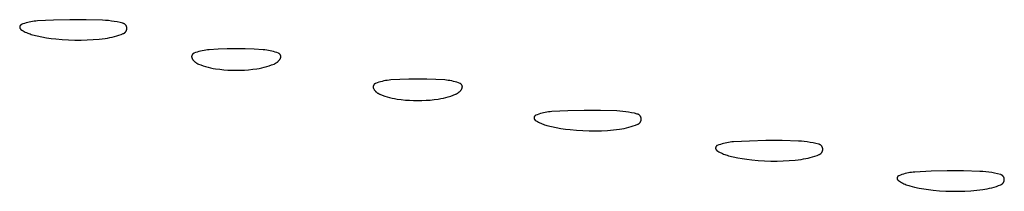
# Model space of a CAD drawing. Units: millimetres. Extents: x 51 to 1700, y -108 to 2264.
# Drawn here: x 794 to 826, y 825 to 831 of the extents above; entities that cross this region are included whole.
import ezdxf

# ---------------------------------------------------------------- set-up
doc = ezdxf.new("R2010")
doc.units = ezdxf.units.MM
doc.header["$MEASUREMENT"] = 0
doc.layers.add('Default', color=18, linetype='Continuous', true_color=0x000000)

msp = doc.modelspace()

# ---------------------------------------------------------------- linework, layer by layer
at = {"layer": 'Default'}
for p, q in [((793.84382, 830.56231), (793.84375, 830.55913)), ((793.84375, 830.55913), (793.84379, 830.55595)), ((793.84379, 830.55595), (793.84394, 830.55278)), ((793.844, 830.56548), (793.84382, 830.56231)), ((793.84394, 830.55278), (793.8442, 830.54961)), ((793.84429, 830.56865), (793.844, 830.56548)), ((793.8442, 830.54961), (793.84457, 830.54646)), ((793.84469, 830.5718), (793.84429, 830.56865)), ((793.84457, 830.54646), (793.84505, 830.54331)), ((793.8452, 830.57493), (793.84469, 830.5718)), ((793.84505, 830.54331), (793.84564, 830.54019)), ((793.84582, 830.57805), (793.8452, 830.57493)), ((793.84564, 830.54019), (793.84633, 830.53709)), ((793.84655, 830.58115), (793.84582, 830.57805)), ((793.84633, 830.53709), (793.84714, 830.53402)), ((793.84738, 830.58421), (793.84655, 830.58115)), ((793.84714, 830.53402), (793.84805, 830.53097)), ((793.84832, 830.58725), (793.84738, 830.58421)), ((793.84805, 830.53097), (793.84906, 830.52796)), ((793.84937, 830.59025), (793.84832, 830.58725)), ((793.84906, 830.52796), (793.85018, 830.52499)), ((793.85051, 830.59321), (793.84937, 830.59025)), ((793.85018, 830.52499), (793.8514, 830.52205)), ((793.85177, 830.59613), (793.85051, 830.59321)), ((793.8514, 830.52205), (793.85273, 830.51916)), ((793.85312, 830.59901), (793.85177, 830.59613)), ((793.85273, 830.51916), (793.85415, 830.51632)), ((793.85457, 830.60184), (793.85312, 830.59901)), ((793.85415, 830.51632), (793.85567, 830.51353)), ((793.85611, 830.60461), (793.85457, 830.60184)), ((793.85567, 830.51353), (793.85729, 830.51079)), ((793.85776, 830.60733), (793.85611, 830.60461)), ((793.85729, 830.51079), (793.859, 830.50812)), ((793.8595, 830.60999), (793.85776, 830.60733)), ((793.859, 830.50812), (793.8608, 830.5055)), ((793.86132, 830.61259), (793.8595, 830.60999)), ((793.8608, 830.5055), (793.86269, 830.50295)), ((793.86324, 830.61513), (793.86132, 830.61259)), ((793.86269, 830.50295), (793.86467, 830.50046)), ((793.86525, 830.61759), (793.86324, 830.61513)), ((793.86467, 830.50046), (793.86674, 830.49805)), ((793.86733, 830.61999), (793.86525, 830.61759)), ((793.86674, 830.49805), (793.86889, 830.4957)), ((793.8695, 830.62231), (793.86733, 830.61999)), ((793.86889, 830.4957), (793.87111, 830.49344)), ((793.87176, 830.62455), (793.8695, 830.62231)), ((793.87111, 830.49344), (793.87342, 830.49125)), ((793.87408, 830.62672), (793.87176, 830.62455)), ((793.87342, 830.49125), (793.8758, 830.48914)), ((793.87648, 830.6288), (793.87408, 830.62672)), ((793.8758, 830.48914), (793.87825, 830.48712)), ((793.87895, 830.6308), (793.87648, 830.6288)), ((793.87825, 830.48712), (793.88077, 830.48519)), ((793.88149, 830.63271), (793.87895, 830.6308)), ((793.88077, 830.48519), (793.88336, 830.48334)), ((793.8841, 830.63453), (793.88149, 830.63271)), ((793.88336, 830.48334), (793.91888, 830.45979)), ((793.88676, 830.63626), (793.8841, 830.63453)), ((793.88949, 830.6379), (793.88676, 830.63626)), ((793.89227, 830.63944), (793.88949, 830.6379)), ((793.8951, 830.64088), (793.89227, 830.63944)), ((793.89798, 830.64222), (793.8951, 830.64088)), ((793.9009, 830.64347), (793.89798, 830.64222)), ((793.95192, 830.66316), (793.9009, 830.64347)), ((794.00353, 830.68121), (793.95192, 830.66316)), ((794.0557, 830.69759), (794.00353, 830.68121)), ((794.10837, 830.71229), (794.0557, 830.69759)), ((794.16149, 830.72529), (794.10837, 830.71229)), ((794.21499, 830.73658), (794.16149, 830.72529)), ((794.26883, 830.74615), (794.21499, 830.73658)), ((794.32294, 830.75399), (794.26883, 830.74615)), ((794.37728, 830.76009), (794.32294, 830.75399)), ((794.43179, 830.76444), (794.37728, 830.76009)), ((794.96564, 830.7916), (794.43179, 830.76444)), ((795.5, 830.80505), (794.96564, 830.7916)), ((796.04018, 830.80395), (795.5, 830.80505)), ((796.58011, 830.78729), (796.04018, 830.80395)), ((796.67793, 830.7814), (796.58011, 830.78729)), ((796.77553, 830.77258), (796.67793, 830.7814)), ((796.87282, 830.76083), (796.77553, 830.77258)), ((796.96971, 830.74618), (796.87282, 830.76083)), ((797.06612, 830.72864), (796.96971, 830.74618)), ((797.16197, 830.70821), (797.06612, 830.72864)), ((797.25715, 830.68492), (797.16197, 830.70821)), ((797.26293, 830.68331), (797.25715, 830.68492)), ((797.26865, 830.68149), (797.26293, 830.68331)), ((797.27431, 830.67948), (797.26865, 830.68149)), ((797.27989, 830.67727), (797.27431, 830.67948)), ((797.28539, 830.67487), (797.27989, 830.67727)), ((797.2908, 830.67228), (797.28539, 830.67487)), ((797.29612, 830.6695), (797.2908, 830.67228)), ((797.30134, 830.66654), (797.29612, 830.6695)), ((797.30646, 830.6634), (797.30134, 830.66654)), ((797.31146, 830.66008), (797.30646, 830.6634)), ((797.31634, 830.65659), (797.31146, 830.66008)), ((797.3211, 830.65293), (797.31634, 830.65659)), ((797.32573, 830.64911), (797.3211, 830.65293)), ((797.33022, 830.64513), (797.32573, 830.64911)), ((797.33457, 830.641), (797.33022, 830.64513)), ((797.33878, 830.63672), (797.33457, 830.641)), ((797.34283, 830.63229), (797.33878, 830.63672)), ((797.34673, 830.62773), (797.34283, 830.63229)), ((797.35046, 830.62303), (797.34673, 830.62773)), ((797.35403, 830.6182), (797.35046, 830.62303)), ((797.35743, 830.61326), (797.35403, 830.6182)), ((797.36066, 830.6082), (797.35743, 830.61326)), ((797.36371, 830.60302), (797.36066, 830.6082)), ((797.36657, 830.59775), (797.36371, 830.60302)), ((797.36925, 830.59238), (797.36657, 830.59775)), ((797.37174, 830.58692), (797.36925, 830.59238)), ((797.37404, 830.58138), (797.37174, 830.58692)), ((797.37615, 830.57576), (797.37404, 830.58138)), ((797.37806, 830.57007), (797.37615, 830.57576)), ((797.37977, 830.56431), (797.37806, 830.57007)), ((797.38127, 830.5585), (797.37977, 830.56431)), ((797.38258, 830.55265), (797.38127, 830.5585)), ((797.38176, 830.4777), (797.38304, 830.48407)), ((797.38368, 830.54675), (797.38258, 830.55265)), ((797.38304, 830.48407), (797.38409, 830.49048)), ((797.38457, 830.54081), (797.38368, 830.54675)), ((797.38409, 830.49048), (797.38493, 830.49693)), ((797.38526, 830.53485), (797.38457, 830.54081)), ((797.38493, 830.49693), (797.38553, 830.50339)), ((797.38574, 830.52887), (797.38526, 830.53485)), ((797.38553, 830.50339), (797.38592, 830.50988)), ((797.38601, 830.52287), (797.38574, 830.52887)), ((797.38592, 830.50988), (797.38608, 830.51637)), ((797.38608, 830.51637), (797.38601, 830.52287)), ((793.91888, 830.45979), (793.9552, 830.4375)), ((793.9552, 830.4375), (793.99228, 830.41648)), ((793.99228, 830.41648), (794.03006, 830.39676)), ((794.03006, 830.39676), (794.06851, 830.37836)), ((794.06851, 830.37836), (794.10757, 830.36132)), ((794.10757, 830.36132), (794.1472, 830.34564)), ((794.1472, 830.34564), (794.18736, 830.33136)), ((794.18736, 830.33136), (794.22798, 830.31847)), ((794.22798, 830.31847), (794.26903, 830.30701)), ((794.26903, 830.30701), (794.42074, 830.26988)), ((794.42074, 830.26988), (794.5735, 830.2373)), ((794.5735, 830.2373), (794.72715, 830.2093)), ((794.72715, 830.2093), (794.88158, 830.18589)), ((794.88158, 830.18589), (795.03663, 830.16711)), ((795.03663, 830.16711), (795.24695, 830.14794)), ((796.27642, 830.14467), (796.47406, 830.16214)), ((796.47406, 830.16214), (796.67108, 830.1856)), ((796.67108, 830.1856), (796.74775, 830.19713)), ((796.74775, 830.19713), (796.82401, 830.21106)), ((796.82401, 830.21106), (796.89979, 830.22738)), ((796.89979, 830.22738), (796.97503, 830.24606)), ((796.97503, 830.24606), (797.04965, 830.26709)), ((797.04965, 830.26709), (797.12357, 830.29045)), ((797.12357, 830.29045), (797.19672, 830.31612)), ((797.19672, 830.31612), (797.26903, 830.34406)), ((797.26903, 830.34406), (797.27501, 830.3466)), ((797.27501, 830.3466), (797.2809, 830.34935)), ((797.2809, 830.34935), (797.28669, 830.3523)), ((797.28669, 830.3523), (797.29237, 830.35545)), ((797.29237, 830.35545), (797.29794, 830.35879)), ((797.29794, 830.35879), (797.30339, 830.36232)), ((797.30339, 830.36232), (797.30871, 830.36604)), ((797.30871, 830.36604), (797.31391, 830.36995)), ((797.31391, 830.36995), (797.31896, 830.37403)), ((797.31896, 830.37403), (797.32387, 830.37828)), ((797.32387, 830.37828), (797.32863, 830.38271)), ((797.32863, 830.38271), (797.33323, 830.38729)), ((797.33323, 830.38729), (797.33767, 830.39203)), ((797.33767, 830.39203), (797.34195, 830.39692)), ((797.34195, 830.39692), (797.34605, 830.40196)), ((797.34605, 830.40196), (797.34998, 830.40714)), ((797.34998, 830.40714), (797.35372, 830.41245)), ((797.35372, 830.41245), (797.35727, 830.41788)), ((797.35727, 830.41788), (797.36064, 830.42344)), ((797.36064, 830.42344), (797.36381, 830.42911)), ((797.36381, 830.42911), (797.36678, 830.43488)), ((797.36678, 830.43488), (797.36955, 830.44076)), ((797.36955, 830.44076), (797.37212, 830.44673)), ((797.37212, 830.44673), (797.37448, 830.45278)), ((797.37448, 830.45278), (797.37662, 830.45891)), ((797.37662, 830.45891), (797.37855, 830.46512)), ((797.37855, 830.46512), (797.38027, 830.47138)), ((797.38027, 830.47138), (797.38176, 830.4777)), ((795.24695, 830.14794), (795.45774, 830.13498)), ((795.45774, 830.13498), (795.66882, 830.12824)), ((795.66882, 830.12824), (795.88001, 830.12774)), ((795.88001, 830.12774), (796.07834, 830.13319)), ((796.07834, 830.13319), (796.27642, 830.14467)), ((800.70264, 829.83864), (800.40544, 829.82824)), ((801, 829.8421), (800.70264, 829.83864)), ((801.29736, 829.83864), (801, 829.8421)), ((801.59456, 829.82824), (801.29736, 829.83864)), ((799.52619, 829.58464), (799.52618, 829.5805)), ((799.52618, 829.5805), (799.52631, 829.57637)), ((799.52634, 829.58877), (799.52619, 829.58464)), ((799.52631, 829.57637), (799.52658, 829.57224)), ((799.52664, 829.59289), (799.52634, 829.58877)), ((799.52658, 829.57224), (799.52699, 829.56812)), ((799.52708, 829.59701), (799.52664, 829.59289)), ((799.52699, 829.56812), (799.52755, 829.56403)), ((799.52766, 829.6011), (799.52708, 829.59701)), ((799.52755, 829.56403), (799.52824, 829.55995)), ((799.52837, 829.60517), (799.52766, 829.6011)), ((799.52824, 829.55995), (799.52908, 829.5559)), ((799.52923, 829.60922), (799.52837, 829.60517)), ((799.52908, 829.5559), (799.53005, 829.55188)), ((799.53023, 829.61323), (799.52923, 829.60922)), ((799.53005, 829.55188), (799.53116, 829.54789)), ((799.53136, 829.61721), (799.53023, 829.61323)), ((799.53116, 829.54789), (799.5324, 829.54395)), ((799.53263, 829.62115), (799.53136, 829.61721)), ((799.5324, 829.54395), (799.53378, 829.54005)), ((799.53403, 829.62504), (799.53263, 829.62115)), ((799.53378, 829.54005), (799.5353, 829.5362)), ((799.53557, 829.62888), (799.53403, 829.62504)), ((799.5353, 829.5362), (799.53694, 829.53241)), ((799.53724, 829.63266), (799.53557, 829.62888)), ((799.53694, 829.53241), (799.53872, 829.52867)), ((799.53903, 829.63639), (799.53724, 829.63266)), ((799.53872, 829.52867), (799.54062, 829.525)), ((799.54095, 829.64005), (799.53903, 829.63639)), ((799.54062, 829.525), (799.54764, 829.51251)), ((799.543, 829.64364), (799.54095, 829.64005)), ((799.54517, 829.64716), (799.543, 829.64364)), ((799.54746, 829.65061), (799.54517, 829.64716)), ((799.54987, 829.65397), (799.54746, 829.65061)), ((799.54764, 829.51251), (799.55509, 829.50027)), ((799.55239, 829.65725), (799.54987, 829.65397)), ((799.55502, 829.66044), (799.55239, 829.65725)), ((799.55776, 829.66354), (799.55502, 829.66044)), ((799.5606, 829.66654), (799.55776, 829.66354)), ((799.56354, 829.66945), (799.5606, 829.66654)), ((799.56659, 829.67225), (799.56354, 829.66945)), ((799.56972, 829.67494), (799.56659, 829.67225)), ((799.57295, 829.67753), (799.56972, 829.67494)), ((799.57627, 829.68), (799.57295, 829.67753)), ((799.57966, 829.68236), (799.57627, 829.68)), ((799.58314, 829.6846), (799.57966, 829.68236)), ((799.58669, 829.68672), (799.58314, 829.6846)), ((799.59031, 829.68872), (799.58669, 829.68672)), ((799.594, 829.69059), (799.59031, 829.68872)), ((799.59775, 829.69233), (799.594, 829.69059)), ((799.60156, 829.69394), (799.59775, 829.69233)), ((799.65576, 829.71472), (799.60156, 829.69394)), ((799.71065, 829.7336), (799.65576, 829.71472)), ((799.76617, 829.75056), (799.71065, 829.7336)), ((799.82224, 829.76557), (799.76617, 829.75056)), ((799.8788, 829.77862), (799.82224, 829.76557)), ((799.93579, 829.78969), (799.8788, 829.77862)), ((799.99312, 829.79877), (799.93579, 829.78969)), ((800.05073, 829.80585), (799.99312, 829.79877)), ((800.10856, 829.81091), (800.05073, 829.80585)), ((800.40544, 829.82824), (800.10856, 829.81091)), ((801.89144, 829.81091), (801.59456, 829.82824)), ((801.94927, 829.80585), (801.89144, 829.81091)), ((802.00688, 829.79877), (801.94927, 829.80585)), ((802.06421, 829.78969), (802.00688, 829.79877)), ((802.1212, 829.77862), (802.06421, 829.78969)), ((802.17776, 829.76557), (802.1212, 829.77862)), ((802.23383, 829.75056), (802.17776, 829.76557)), ((802.28935, 829.7336), (802.23383, 829.75056)), ((802.34424, 829.71472), (802.28935, 829.7336)), ((802.39844, 829.69394), (802.34424, 829.71472)), ((802.40225, 829.69233), (802.39844, 829.69394)), ((802.406, 829.69059), (802.40225, 829.69233)), ((802.40969, 829.68872), (802.406, 829.69059)), ((802.41331, 829.68672), (802.40969, 829.68872)), ((802.41686, 829.6846), (802.41331, 829.68672)), ((802.42034, 829.68236), (802.41686, 829.6846)), ((802.42373, 829.68), (802.42034, 829.68236)), ((802.42705, 829.67753), (802.42373, 829.68)), ((802.43028, 829.67494), (802.42705, 829.67753)), ((802.43341, 829.67225), (802.43028, 829.67494)), ((802.43646, 829.66945), (802.43341, 829.67225)), ((802.4394, 829.66654), (802.43646, 829.66945)), ((802.44224, 829.66354), (802.4394, 829.66654)), ((802.44498, 829.66044), (802.44224, 829.66354)), ((802.44491, 829.50027), (802.45236, 829.51251)), ((802.44761, 829.65725), (802.44498, 829.66044)), ((802.45013, 829.65397), (802.44761, 829.65725)), ((802.45254, 829.65061), (802.45013, 829.65397)), ((802.45236, 829.51251), (802.45938, 829.525)), ((802.45483, 829.64716), (802.45254, 829.65061)), ((802.457, 829.64364), (802.45483, 829.64716)), ((802.45905, 829.64005), (802.457, 829.64364)), ((802.46097, 829.63639), (802.45905, 829.64005)), ((802.45938, 829.525), (802.46128, 829.52867)), ((802.46276, 829.63266), (802.46097, 829.63639)), ((802.46128, 829.52867), (802.46306, 829.53241)), ((802.46443, 829.62888), (802.46276, 829.63266)), ((802.46306, 829.53241), (802.4647, 829.5362)), ((802.46597, 829.62504), (802.46443, 829.62888)), ((802.4647, 829.5362), (802.46622, 829.54005)), ((802.46737, 829.62115), (802.46597, 829.62504)), ((802.46622, 829.54005), (802.4676, 829.54395)), ((802.46864, 829.61721), (802.46737, 829.62115)), ((802.4676, 829.54395), (802.46884, 829.54789)), ((802.46977, 829.61323), (802.46864, 829.61721)), ((802.46884, 829.54789), (802.46995, 829.55188)), ((802.47077, 829.60922), (802.46977, 829.61323)), ((802.46995, 829.55188), (802.47092, 829.5559)), ((802.47163, 829.60517), (802.47077, 829.60922)), ((802.47092, 829.5559), (802.47176, 829.55995)), ((802.47234, 829.6011), (802.47163, 829.60517)), ((802.47176, 829.55995), (802.47245, 829.56403)), ((802.47292, 829.59701), (802.47234, 829.6011)), ((802.47245, 829.56403), (802.47301, 829.56812)), ((802.47336, 829.59289), (802.47292, 829.59701)), ((802.47301, 829.56812), (802.47342, 829.57224)), ((802.47366, 829.58877), (802.47336, 829.59289)), ((802.47342, 829.57224), (802.47369, 829.57637)), ((802.47381, 829.58464), (802.47366, 829.58877)), ((802.47369, 829.57637), (802.47382, 829.5805)), ((802.47382, 829.5805), (802.47381, 829.58464)), ((799.55509, 829.50027), (799.56296, 829.48829)), ((799.56296, 829.48829), (799.57124, 829.4766)), ((799.57124, 829.4766), (799.57992, 829.4652)), ((799.57992, 829.4652), (799.58899, 829.4541)), ((799.58899, 829.4541), (799.59844, 829.44333)), ((799.59844, 829.44333), (799.60825, 829.43289)), ((799.60825, 829.43289), (799.61842, 829.42279)), ((799.61842, 829.42279), (799.62894, 829.41305)), ((799.62894, 829.41305), (799.63978, 829.40369)), ((799.63978, 829.40369), (799.65094, 829.3947)), ((799.65094, 829.3947), (799.66241, 829.38611)), ((799.66241, 829.38611), (799.67417, 829.37791)), ((799.67417, 829.37791), (799.6862, 829.37013)), ((799.6862, 829.37013), (799.69849, 829.36277)), ((799.69849, 829.36277), (799.71104, 829.35585)), ((799.71104, 829.35585), (799.72381, 829.34936)), ((799.72381, 829.34936), (799.73681, 829.34331)), ((799.73681, 829.34331), (799.75, 829.33772)), ((799.75, 829.33772), (799.82899, 829.30736)), ((799.82899, 829.30736), (799.90894, 829.27963)), ((799.90894, 829.27963), (799.98976, 829.25455)), ((799.98976, 829.25455), (800.07137, 829.23217)), ((800.07137, 829.23217), (800.15367, 829.2125)), ((800.15367, 829.2125), (800.23658, 829.19557)), ((800.23658, 829.19557), (800.32001, 829.18138)), ((800.32001, 829.18138), (800.45525, 829.16279)), ((801.54475, 829.16279), (801.67999, 829.18138)), ((801.67999, 829.18138), (801.76342, 829.19557)), ((801.76342, 829.19557), (801.84633, 829.2125)), ((801.84633, 829.2125), (801.92863, 829.23217)), ((801.92863, 829.23217), (802.01024, 829.25455)), ((802.01024, 829.25455), (802.09106, 829.27963)), ((802.09106, 829.27963), (802.17101, 829.30736)), ((802.17101, 829.30736), (802.25, 829.33772)), ((802.25, 829.33772), (802.26319, 829.34331)), ((802.26319, 829.34331), (802.27619, 829.34936)), ((802.27619, 829.34936), (802.28896, 829.35585)), ((802.28896, 829.35585), (802.30151, 829.36277)), ((802.30151, 829.36277), (802.3138, 829.37013)), ((802.3138, 829.37013), (802.32583, 829.37791)), ((802.32583, 829.37791), (802.33759, 829.38611)), ((802.33759, 829.38611), (802.34906, 829.3947)), ((802.34906, 829.3947), (802.36022, 829.40369)), ((802.36022, 829.40369), (802.37106, 829.41305)), ((802.37106, 829.41305), (802.38158, 829.42279)), ((802.38158, 829.42279), (802.39175, 829.43289)), ((802.39175, 829.43289), (802.40156, 829.44333)), ((802.40156, 829.44333), (802.41101, 829.4541)), ((802.41101, 829.4541), (802.42008, 829.4652)), ((802.42008, 829.4652), (802.42876, 829.4766)), ((802.42876, 829.4766), (802.43704, 829.48829)), ((802.43704, 829.48829), (802.44491, 829.50027)), ((800.45525, 829.16279), (800.591, 829.1483)), ((800.591, 829.1483), (800.72712, 829.13795)), ((800.72712, 829.13795), (800.8635, 829.13173)), ((800.8635, 829.13173), (801, 829.12966)), ((801, 829.12966), (801.1365, 829.13173)), ((801.1365, 829.13173), (801.27288, 829.13795)), ((801.27288, 829.13795), (801.409, 829.1483)), ((801.409, 829.1483), (801.54475, 829.16279)), ((805.52619, 828.58464), (805.52618, 828.5805)), ((805.52618, 828.5805), (805.52631, 828.57637)), ((805.52634, 828.58877), (805.52619, 828.58464)), ((805.52631, 828.57637), (805.52658, 828.57224)), ((805.52664, 828.59289), (805.52634, 828.58877)), ((805.52658, 828.57224), (805.52699, 828.56812)), ((805.52708, 828.59701), (805.52664, 828.59289)), ((805.52699, 828.56812), (805.52755, 828.56403)), ((805.52766, 828.6011), (805.52708, 828.59701)), ((805.52755, 828.56403), (805.52824, 828.55995)), ((805.52837, 828.60517), (805.52766, 828.6011)), ((805.52824, 828.55995), (805.52908, 828.5559)), ((805.52923, 828.60922), (805.52837, 828.60517)), ((805.52908, 828.5559), (805.53005, 828.55188)), ((805.53023, 828.61323), (805.52923, 828.60922)), ((805.53005, 828.55188), (805.53116, 828.54789)), ((805.53136, 828.61721), (805.53023, 828.61323)), ((805.53116, 828.54789), (805.5324, 828.54395)), ((805.53263, 828.62115), (805.53136, 828.61721)), ((805.5324, 828.54395), (805.53378, 828.54005)), ((805.53403, 828.62504), (805.53263, 828.62115)), ((805.53378, 828.54005), (805.5353, 828.5362)), ((805.53557, 828.62888), (805.53403, 828.62504)), ((805.5353, 828.5362), (805.53694, 828.53241)), ((805.53724, 828.63266), (805.53557, 828.62888)), ((805.53694, 828.53241), (805.53872, 828.52867)), ((805.53903, 828.63639), (805.53724, 828.63266)), ((805.53872, 828.52867), (805.54062, 828.525)), ((805.54095, 828.64005), (805.53903, 828.63639)), ((805.543, 828.64364), (805.54095, 828.64005)), ((805.54517, 828.64716), (805.543, 828.64364)), ((805.54746, 828.65061), (805.54517, 828.64716)), ((805.54987, 828.65397), (805.54746, 828.65061)), ((805.55239, 828.65725), (805.54987, 828.65397)), ((805.55502, 828.66044), (805.55239, 828.65725)), ((805.55776, 828.66354), (805.55502, 828.66044)), ((805.5606, 828.66654), (805.55776, 828.66354)), ((805.56354, 828.66945), (805.5606, 828.66654)), ((805.56659, 828.67225), (805.56354, 828.66945)), ((805.56972, 828.67494), (805.56659, 828.67225)), ((805.57295, 828.67753), (805.56972, 828.67494)), ((805.57627, 828.68), (805.57295, 828.67753)), ((805.57966, 828.68236), (805.57627, 828.68)), ((805.58314, 828.6846), (805.57966, 828.68236)), ((805.58669, 828.68672), (805.58314, 828.6846)), ((805.59031, 828.68872), (805.58669, 828.68672)), ((805.594, 828.69059), (805.59031, 828.68872)), ((805.59775, 828.69233), (805.594, 828.69059)), ((805.60156, 828.69394), (805.59775, 828.69233)), ((805.65576, 828.71472), (805.60156, 828.69394)), ((805.71065, 828.7336), (805.65576, 828.71472)), ((805.76617, 828.75056), (805.71065, 828.7336)), ((805.82224, 828.76557), (805.76617, 828.75056)), ((805.8788, 828.77862), (805.82224, 828.76557)), ((805.93579, 828.78969), (805.8788, 828.77862)), ((805.99312, 828.79877), (805.93579, 828.78969)), ((806.05073, 828.80585), (805.99312, 828.79877)), ((806.10856, 828.81091), (806.05073, 828.80585)), ((806.40544, 828.82824), (806.10856, 828.81091)), ((806.70264, 828.83864), (806.40544, 828.82824)), ((807, 828.8421), (806.70264, 828.83864)), ((807.29736, 828.83864), (807, 828.8421)), ((807.59456, 828.82824), (807.29736, 828.83864)), ((807.89144, 828.81091), (807.59456, 828.82824)), ((807.94927, 828.80585), (807.89144, 828.81091)), ((808.00688, 828.79877), (807.94927, 828.80585)), ((808.06421, 828.78969), (808.00688, 828.79877)), ((808.1212, 828.77862), (808.06421, 828.78969)), ((808.17776, 828.76557), (808.1212, 828.77862)), ((808.23383, 828.75056), (808.17776, 828.76557)), ((808.28935, 828.7336), (808.23383, 828.75056)), ((808.34424, 828.71472), (808.28935, 828.7336)), ((808.39844, 828.69394), (808.34424, 828.71472)), ((808.40225, 828.69233), (808.39844, 828.69394)), ((808.406, 828.69059), (808.40225, 828.69233)), ((808.40969, 828.68872), (808.406, 828.69059)), ((808.41331, 828.68672), (808.40969, 828.68872)), ((808.41686, 828.6846), (808.41331, 828.68672)), ((808.42034, 828.68236), (808.41686, 828.6846)), ((808.42373, 828.68), (808.42034, 828.68236)), ((808.42705, 828.67753), (808.42373, 828.68)), ((808.43028, 828.67494), (808.42705, 828.67753)), ((808.43341, 828.67225), (808.43028, 828.67494)), ((808.43646, 828.66945), (808.43341, 828.67225)), ((808.4394, 828.66654), (808.43646, 828.66945)), ((808.44224, 828.66354), (808.4394, 828.66654)), ((808.44498, 828.66044), (808.44224, 828.66354)), ((808.44761, 828.65725), (808.44498, 828.66044)), ((808.45013, 828.65397), (808.44761, 828.65725)), ((808.45254, 828.65061), (808.45013, 828.65397)), ((808.45483, 828.64716), (808.45254, 828.65061)), ((808.457, 828.64364), (808.45483, 828.64716)), ((808.45905, 828.64005), (808.457, 828.64364)), ((808.46097, 828.63639), (808.45905, 828.64005)), ((808.45938, 828.525), (808.46128, 828.52867)), ((808.46276, 828.63266), (808.46097, 828.63639)), ((808.46128, 828.52867), (808.46306, 828.53241)), ((808.46443, 828.62888), (808.46276, 828.63266)), ((808.46306, 828.53241), (808.4647, 828.5362)), ((808.46597, 828.62504), (808.46443, 828.62888)), ((808.4647, 828.5362), (808.46622, 828.54005)), ((808.46737, 828.62115), (808.46597, 828.62504)), ((808.46622, 828.54005), (808.4676, 828.54395)), ((808.46864, 828.61721), (808.46737, 828.62115)), ((808.4676, 828.54395), (808.46884, 828.54789)), ((808.46977, 828.61323), (808.46864, 828.61721)), ((808.46884, 828.54789), (808.46995, 828.55188)), ((808.47077, 828.60922), (808.46977, 828.61323)), ((808.46995, 828.55188), (808.47092, 828.5559)), ((808.47163, 828.60517), (808.47077, 828.60922)), ((808.47092, 828.5559), (808.47176, 828.55995)), ((808.47234, 828.6011), (808.47163, 828.60517)), ((808.47176, 828.55995), (808.47245, 828.56403)), ((808.47292, 828.59701), (808.47234, 828.6011)), ((808.47245, 828.56403), (808.47301, 828.56812)), ((808.47336, 828.59289), (808.47292, 828.59701)), ((808.47301, 828.56812), (808.47342, 828.57224)), ((808.47366, 828.58877), (808.47336, 828.59289)), ((808.47342, 828.57224), (808.47369, 828.57637)), ((808.47381, 828.58464), (808.47366, 828.58877)), ((808.47369, 828.57637), (808.47382, 828.5805)), ((808.47382, 828.5805), (808.47381, 828.58464)), ((805.54062, 828.525), (805.54764, 828.51251)), ((805.54764, 828.51251), (805.55509, 828.50027)), ((805.55509, 828.50027), (805.56296, 828.48829)), ((805.56296, 828.48829), (805.57124, 828.4766)), ((805.57124, 828.4766), (805.57992, 828.4652)), ((805.57992, 828.4652), (805.58899, 828.4541)), ((805.58899, 828.4541), (805.59844, 828.44333)), ((805.59844, 828.44333), (805.60825, 828.43289)), ((805.60825, 828.43289), (805.61842, 828.42279)), ((805.61842, 828.42279), (805.62894, 828.41305)), ((805.62894, 828.41305), (805.63978, 828.40369)), ((805.63978, 828.40369), (805.65094, 828.3947)), ((805.65094, 828.3947), (805.66241, 828.38611)), ((805.66241, 828.38611), (805.67417, 828.37791)), ((805.67417, 828.37791), (805.6862, 828.37013)), ((805.6862, 828.37013), (805.69849, 828.36277)), ((805.69849, 828.36277), (805.71104, 828.35585)), ((805.71104, 828.35585), (805.72381, 828.34936)), ((805.72381, 828.34936), (805.73681, 828.34331)), ((805.73681, 828.34331), (805.75, 828.33772)), ((805.75, 828.33772), (805.82899, 828.30736)), ((805.82899, 828.30736), (805.90894, 828.27963)), ((805.90894, 828.27963), (805.98976, 828.25455)), ((805.98976, 828.25455), (806.07137, 828.23217)), ((806.07137, 828.23217), (806.15367, 828.2125)), ((806.15367, 828.2125), (806.23658, 828.19557)), ((807.76342, 828.19557), (807.84633, 828.2125)), ((807.84633, 828.2125), (807.92863, 828.23217)), ((807.92863, 828.23217), (808.01024, 828.25455)), ((808.01024, 828.25455), (808.09106, 828.27963)), ((808.09106, 828.27963), (808.17101, 828.30736)), ((808.17101, 828.30736), (808.25, 828.33772)), ((808.25, 828.33772), (808.26319, 828.34331)), ((808.26319, 828.34331), (808.27619, 828.34936)), ((808.27619, 828.34936), (808.28896, 828.35585)), ((808.28896, 828.35585), (808.30151, 828.36277)), ((808.30151, 828.36277), (808.3138, 828.37013)), ((808.3138, 828.37013), (808.32583, 828.37791)), ((808.32583, 828.37791), (808.33759, 828.38611)), ((808.33759, 828.38611), (808.34906, 828.3947)), ((808.34906, 828.3947), (808.36022, 828.40369)), ((808.36022, 828.40369), (808.37106, 828.41305)), ((808.37106, 828.41305), (808.38158, 828.42279)), ((808.38158, 828.42279), (808.39175, 828.43289)), ((808.39175, 828.43289), (808.40156, 828.44333)), ((808.40156, 828.44333), (808.41101, 828.4541)), ((808.41101, 828.4541), (808.42008, 828.4652)), ((808.42008, 828.4652), (808.42876, 828.4766)), ((808.42876, 828.4766), (808.43704, 828.48829)), ((808.43704, 828.48829), (808.44491, 828.50027)), ((808.44491, 828.50027), (808.45236, 828.51251)), ((808.45236, 828.51251), (808.45938, 828.525)), ((806.23658, 828.19557), (806.32001, 828.18138)), ((806.32001, 828.18138), (806.45525, 828.16279)), ((806.45525, 828.16279), (806.591, 828.1483)), ((806.591, 828.1483), (806.72712, 828.13795)), ((806.72712, 828.13795), (806.8635, 828.13173)), ((806.8635, 828.13173), (807, 828.12966)), ((807, 828.12966), (807.1365, 828.13173)), ((807.1365, 828.13173), (807.27288, 828.13795)), ((807.27288, 828.13795), (807.409, 828.1483)), ((807.409, 828.1483), (807.54475, 828.16279)), ((807.54475, 828.16279), (807.67999, 828.18138)), ((807.67999, 828.18138), (807.76342, 828.19557)), ((810.84382, 827.56231), (810.84375, 827.55913)), ((810.84375, 827.55913), (810.84379, 827.55595)), ((810.84379, 827.55595), (810.84394, 827.55278)), ((810.844, 827.56548), (810.84382, 827.56231)), ((810.84394, 827.55278), (810.8442, 827.54961)), ((810.84429, 827.56865), (810.844, 827.56548)), ((810.84469, 827.5718), (810.84429, 827.56865)), ((810.8452, 827.57493), (810.84469, 827.5718)), ((810.84582, 827.57805), (810.8452, 827.57493)), ((810.84655, 827.58115), (810.84582, 827.57805)), ((810.84738, 827.58421), (810.84655, 827.58115)), ((810.84832, 827.58725), (810.84738, 827.58421)), ((810.84937, 827.59025), (810.84832, 827.58725)), ((810.85051, 827.59321), (810.84937, 827.59025)), ((810.85177, 827.59613), (810.85051, 827.59321)), ((810.85312, 827.59901), (810.85177, 827.59613)), ((810.85457, 827.60184), (810.85312, 827.59901)), ((810.85611, 827.60461), (810.85457, 827.60184)), ((810.85776, 827.60733), (810.85611, 827.60461)), ((810.8595, 827.60999), (810.85776, 827.60733)), ((810.86132, 827.61259), (810.8595, 827.60999)), ((810.86324, 827.61513), (810.86132, 827.61259)), ((810.86525, 827.61759), (810.86324, 827.61513)), ((810.86733, 827.61999), (810.86525, 827.61759)), ((810.8695, 827.62231), (810.86733, 827.61999)), ((810.87176, 827.62455), (810.8695, 827.62231)), ((810.87408, 827.62672), (810.87176, 827.62455)), ((810.87648, 827.6288), (810.87408, 827.62672)), ((810.87895, 827.6308), (810.87648, 827.6288)), ((810.88149, 827.63271), (810.87895, 827.6308)), ((810.8841, 827.63453), (810.88149, 827.63271)), ((810.88676, 827.63626), (810.8841, 827.63453)), ((810.88949, 827.6379), (810.88676, 827.63626)), ((810.89227, 827.63944), (810.88949, 827.6379)), ((810.8951, 827.64088), (810.89227, 827.63944)), ((810.89798, 827.64222), (810.8951, 827.64088)), ((810.9009, 827.64347), (810.89798, 827.64222)), ((810.95192, 827.66316), (810.9009, 827.64347)), ((811.00353, 827.68121), (810.95192, 827.66316)), ((811.0557, 827.69759), (811.00353, 827.68121)), ((811.10837, 827.71229), (811.0557, 827.69759)), ((811.16149, 827.72529), (811.10837, 827.71229)), ((811.21499, 827.73658), (811.16149, 827.72529)), ((811.26883, 827.74615), (811.21499, 827.73658)), ((811.32294, 827.75399), (811.26883, 827.74615)), ((811.37728, 827.76009), (811.32294, 827.75399)), ((811.43179, 827.76444), (811.37728, 827.76009)), ((811.96564, 827.7916), (811.43179, 827.76444)), ((812.5, 827.80505), (811.96564, 827.7916)), ((813.04018, 827.80395), (812.5, 827.80505)), ((813.58011, 827.78729), (813.04018, 827.80395)), ((813.67793, 827.7814), (813.58011, 827.78729)), ((813.77553, 827.77258), (813.67793, 827.7814)), ((813.87282, 827.76083), (813.77553, 827.77258)), ((813.96971, 827.74618), (813.87282, 827.76083)), ((814.06612, 827.72864), (813.96971, 827.74618)), ((814.16197, 827.70821), (814.06612, 827.72864)), ((814.25715, 827.68492), (814.16197, 827.70821)), ((814.26293, 827.68331), (814.25715, 827.68492)), ((814.26865, 827.68149), (814.26293, 827.68331)), ((814.27431, 827.67948), (814.26865, 827.68149)), ((814.27989, 827.67727), (814.27431, 827.67948)), ((814.28539, 827.67487), (814.27989, 827.67727)), ((814.2908, 827.67228), (814.28539, 827.67487)), ((814.29612, 827.6695), (814.2908, 827.67228)), ((814.30134, 827.66654), (814.29612, 827.6695)), ((814.30646, 827.6634), (814.30134, 827.66654)), ((814.31146, 827.66008), (814.30646, 827.6634)), ((814.31634, 827.65659), (814.31146, 827.66008)), ((814.3211, 827.65293), (814.31634, 827.65659)), ((814.32573, 827.64911), (814.3211, 827.65293)), ((814.33022, 827.64513), (814.32573, 827.64911)), ((814.33457, 827.641), (814.33022, 827.64513)), ((814.33878, 827.63672), (814.33457, 827.641)), ((814.34283, 827.63229), (814.33878, 827.63672)), ((814.34673, 827.62773), (814.34283, 827.63229)), ((814.35046, 827.62303), (814.34673, 827.62773)), ((814.35403, 827.6182), (814.35046, 827.62303)), ((814.35743, 827.61326), (814.35403, 827.6182)), ((814.36066, 827.6082), (814.35743, 827.61326)), ((814.36371, 827.60302), (814.36066, 827.6082)), ((814.36657, 827.59775), (814.36371, 827.60302)), ((814.36925, 827.59238), (814.36657, 827.59775)), ((814.37174, 827.58692), (814.36925, 827.59238)), ((814.37404, 827.58138), (814.37174, 827.58692)), ((814.37615, 827.57576), (814.37404, 827.58138)), ((814.37806, 827.57007), (814.37615, 827.57576)), ((814.37977, 827.56431), (814.37806, 827.57007)), ((814.38127, 827.5585), (814.37977, 827.56431)), ((814.38258, 827.55265), (814.38127, 827.5585)), ((814.38368, 827.54675), (814.38258, 827.55265)), ((810.8442, 827.54961), (810.84457, 827.54646)), ((810.84457, 827.54646), (810.84505, 827.54331)), ((810.84505, 827.54331), (810.84564, 827.54019)), ((810.84564, 827.54019), (810.84633, 827.53709)), ((810.84633, 827.53709), (810.84714, 827.53402)), ((810.84714, 827.53402), (810.84805, 827.53097)), ((810.84805, 827.53097), (810.84906, 827.52796)), ((810.84906, 827.52796), (810.85018, 827.52499)), ((810.85018, 827.52499), (810.8514, 827.52205)), ((810.8514, 827.52205), (810.85273, 827.51916)), ((810.85273, 827.51916), (810.85415, 827.51632)), ((810.85415, 827.51632), (810.85567, 827.51353)), ((810.85567, 827.51353), (810.85729, 827.51079)), ((810.85729, 827.51079), (810.859, 827.50812)), ((810.859, 827.50812), (810.8608, 827.5055)), ((810.8608, 827.5055), (810.86269, 827.50295)), ((810.86269, 827.50295), (810.86467, 827.50046)), ((810.86467, 827.50046), (810.86674, 827.49805)), ((810.86674, 827.49805), (810.86889, 827.4957)), ((810.86889, 827.4957), (810.87111, 827.49344)), ((810.87111, 827.49344), (810.87342, 827.49125)), ((810.87342, 827.49125), (810.8758, 827.48914)), ((810.8758, 827.48914), (810.87825, 827.48712)), ((810.87825, 827.48712), (810.88077, 827.48519)), ((810.88077, 827.48519), (810.88336, 827.48334)), ((810.88336, 827.48334), (810.91888, 827.45979)), ((810.91888, 827.45979), (810.9552, 827.4375)), ((810.9552, 827.4375), (810.99228, 827.41648)), ((810.99228, 827.41648), (811.03006, 827.39676)), ((811.03006, 827.39676), (811.06851, 827.37836)), ((811.06851, 827.37836), (811.10757, 827.36132)), ((811.10757, 827.36132), (811.1472, 827.34564)), ((811.1472, 827.34564), (811.18736, 827.33136)), ((811.18736, 827.33136), (811.22798, 827.31847)), ((811.22798, 827.31847), (811.26903, 827.30701)), ((811.26903, 827.30701), (811.42074, 827.26988)), ((811.42074, 827.26988), (811.5735, 827.2373)), ((811.5735, 827.2373), (811.72715, 827.2093)), ((813.82401, 827.21106), (813.89979, 827.22738)), ((813.89979, 827.22738), (813.97503, 827.24606)), ((813.97503, 827.24606), (814.04965, 827.26709)), ((814.04965, 827.26709), (814.12357, 827.29045)), ((814.12357, 827.29045), (814.19672, 827.31612)), ((814.19672, 827.31612), (814.26903, 827.34406)), ((814.26903, 827.34406), (814.27501, 827.3466)), ((814.27501, 827.3466), (814.2809, 827.34935)), ((814.2809, 827.34935), (814.28669, 827.3523)), ((814.28669, 827.3523), (814.29237, 827.35545)), ((814.29237, 827.35545), (814.29794, 827.35879)), ((814.29794, 827.35879), (814.30339, 827.36232)), ((814.30339, 827.36232), (814.30871, 827.36604)), ((814.30871, 827.36604), (814.31391, 827.36995)), ((814.31391, 827.36995), (814.31896, 827.37403)), ((814.31896, 827.37403), (814.32387, 827.37828)), ((814.32387, 827.37828), (814.32863, 827.38271)), ((814.32863, 827.38271), (814.33323, 827.38729)), ((814.33323, 827.38729), (814.33767, 827.39203)), ((814.33767, 827.39203), (814.34195, 827.39692)), ((814.34195, 827.39692), (814.34605, 827.40196)), ((814.34605, 827.40196), (814.34998, 827.40714)), ((814.34998, 827.40714), (814.35372, 827.41245)), ((814.35372, 827.41245), (814.35727, 827.41788)), ((814.35727, 827.41788), (814.36064, 827.42344)), ((814.36064, 827.42344), (814.36381, 827.42911)), ((814.36381, 827.42911), (814.36678, 827.43488)), ((814.36678, 827.43488), (814.36955, 827.44076)), ((814.36955, 827.44076), (814.37212, 827.44673)), ((814.37212, 827.44673), (814.37448, 827.45278)), ((814.37448, 827.45278), (814.37662, 827.45891)), ((814.37662, 827.45891), (814.37855, 827.46512)), ((814.37855, 827.46512), (814.38027, 827.47138)), ((814.38027, 827.47138), (814.38176, 827.4777)), ((814.38176, 827.4777), (814.38304, 827.48407)), ((814.38304, 827.48407), (814.38409, 827.49048)), ((814.38457, 827.54081), (814.38368, 827.54675)), ((814.38409, 827.49048), (814.38493, 827.49693)), ((814.38526, 827.53485), (814.38457, 827.54081)), ((814.38493, 827.49693), (814.38553, 827.50339)), ((814.38574, 827.52887), (814.38526, 827.53485)), ((814.38553, 827.50339), (814.38592, 827.50988)), ((814.38601, 827.52287), (814.38574, 827.52887)), ((814.38592, 827.50988), (814.38608, 827.51637)), ((814.38608, 827.51637), (814.38601, 827.52287)), ((811.72715, 827.2093), (811.88158, 827.18589)), ((811.88158, 827.18589), (812.03663, 827.16711)), ((812.03663, 827.16711), (812.24695, 827.14794)), ((812.24695, 827.14794), (812.45774, 827.13498)), ((812.45774, 827.13498), (812.66882, 827.12824)), ((812.66882, 827.12824), (812.88001, 827.12774)), ((812.88001, 827.12774), (813.07834, 827.13319)), ((813.07834, 827.13319), (813.27642, 827.14467)), ((813.27642, 827.14467), (813.47406, 827.16214)), ((813.47406, 827.16214), (813.67108, 827.1856)), ((813.67108, 827.1856), (813.74775, 827.19713)), ((813.74775, 827.19713), (813.82401, 827.21106)), ((816.84582, 826.57805), (816.8452, 826.57493)), ((816.84655, 826.58115), (816.84582, 826.57805)), ((816.84738, 826.58421), (816.84655, 826.58115)), ((816.84832, 826.58725), (816.84738, 826.58421)), ((816.84937, 826.59025), (816.84832, 826.58725)), ((816.85051, 826.59321), (816.84937, 826.59025)), ((816.85177, 826.59613), (816.85051, 826.59321)), ((816.85312, 826.59901), (816.85177, 826.59613)), ((816.85457, 826.60184), (816.85312, 826.59901)), ((816.85611, 826.60461), (816.85457, 826.60184)), ((816.85776, 826.60733), (816.85611, 826.60461)), ((816.8595, 826.60999), (816.85776, 826.60733)), ((816.86132, 826.61259), (816.8595, 826.60999)), ((816.86324, 826.61513), (816.86132, 826.61259)), ((816.86525, 826.61759), (816.86324, 826.61513)), ((816.86733, 826.61999), (816.86525, 826.61759)), ((816.8695, 826.62231), (816.86733, 826.61999)), ((816.87176, 826.62455), (816.8695, 826.62231)), ((816.87408, 826.62672), (816.87176, 826.62455)), ((816.87648, 826.6288), (816.87408, 826.62672)), ((816.87895, 826.6308), (816.87648, 826.6288)), ((816.88149, 826.63271), (816.87895, 826.6308)), ((816.8841, 826.63453), (816.88149, 826.63271)), ((816.88676, 826.63626), (816.8841, 826.63453)), ((816.88949, 826.6379), (816.88676, 826.63626)), ((816.89227, 826.63944), (816.88949, 826.6379)), ((816.8951, 826.64088), (816.89227, 826.63944)), ((816.89798, 826.64222), (816.8951, 826.64088)), ((816.9009, 826.64347), (816.89798, 826.64222)), ((816.95192, 826.66316), (816.9009, 826.64347)), ((817.00353, 826.68121), (816.95192, 826.66316)), ((817.0557, 826.69759), (817.00353, 826.68121)), ((817.10837, 826.71229), (817.0557, 826.69759)), ((817.16149, 826.72529), (817.10837, 826.71229)), ((817.21499, 826.73658), (817.16149, 826.72529)), ((817.26883, 826.74615), (817.21499, 826.73658)), ((817.32294, 826.75399), (817.26883, 826.74615)), ((817.37728, 826.76009), (817.32294, 826.75399)), ((817.43179, 826.76444), (817.37728, 826.76009)), ((817.96564, 826.7916), (817.43179, 826.76444)), ((818.5, 826.80505), (817.96564, 826.7916)), ((819.04018, 826.80395), (818.5, 826.80505)), ((819.58011, 826.78729), (819.04018, 826.80395)), ((819.67793, 826.7814), (819.58011, 826.78729)), ((819.77553, 826.77258), (819.67793, 826.7814)), ((819.87282, 826.76083), (819.77553, 826.77258)), ((819.96971, 826.74618), (819.87282, 826.76083)), ((820.06612, 826.72864), (819.96971, 826.74618)), ((820.16197, 826.70821), (820.06612, 826.72864)), ((820.25715, 826.68492), (820.16197, 826.70821)), ((820.26293, 826.68331), (820.25715, 826.68492)), ((820.26865, 826.68149), (820.26293, 826.68331)), ((820.27431, 826.67948), (820.26865, 826.68149)), ((820.27989, 826.67727), (820.27431, 826.67948)), ((820.28539, 826.67487), (820.27989, 826.67727)), ((820.2908, 826.67228), (820.28539, 826.67487)), ((820.29612, 826.6695), (820.2908, 826.67228)), ((820.30134, 826.66654), (820.29612, 826.6695)), ((820.30646, 826.6634), (820.30134, 826.66654)), ((820.31146, 826.66008), (820.30646, 826.6634)), ((820.31634, 826.65659), (820.31146, 826.66008)), ((820.3211, 826.65293), (820.31634, 826.65659)), ((820.32573, 826.64911), (820.3211, 826.65293)), ((820.33022, 826.64513), (820.32573, 826.64911)), ((820.33457, 826.641), (820.33022, 826.64513)), ((820.33878, 826.63672), (820.33457, 826.641)), ((820.34283, 826.63229), (820.33878, 826.63672)), ((820.34673, 826.62773), (820.34283, 826.63229)), ((820.35046, 826.62303), (820.34673, 826.62773)), ((820.35403, 826.6182), (820.35046, 826.62303)), ((820.35743, 826.61326), (820.35403, 826.6182)), ((820.36066, 826.6082), (820.35743, 826.61326)), ((820.36371, 826.60302), (820.36066, 826.6082)), ((820.36657, 826.59775), (820.36371, 826.60302)), ((820.36925, 826.59238), (820.36657, 826.59775)), ((820.37174, 826.58692), (820.36925, 826.59238)), ((820.37404, 826.58138), (820.37174, 826.58692)), ((820.37615, 826.57576), (820.37404, 826.58138)), ((820.37806, 826.57007), (820.37615, 826.57576)), ((816.84382, 826.56231), (816.84375, 826.55913)), ((816.84375, 826.55913), (816.84379, 826.55595)), ((816.84379, 826.55595), (816.84394, 826.55278)), ((816.844, 826.56548), (816.84382, 826.56231)), ((816.84394, 826.55278), (816.8442, 826.54961)), ((816.84429, 826.56865), (816.844, 826.56548)), ((816.8442, 826.54961), (816.84457, 826.54646)), ((816.84469, 826.5718), (816.84429, 826.56865)), ((816.84457, 826.54646), (816.84505, 826.54331)), ((816.8452, 826.57493), (816.84469, 826.5718)), ((816.84505, 826.54331), (816.84564, 826.54019)), ((816.84564, 826.54019), (816.84633, 826.53709)), ((816.84633, 826.53709), (816.84714, 826.53402)), ((816.84714, 826.53402), (816.84805, 826.53097)), ((816.84805, 826.53097), (816.84906, 826.52796)), ((816.84906, 826.52796), (816.85018, 826.52499)), ((816.85018, 826.52499), (816.8514, 826.52205)), ((816.8514, 826.52205), (816.85273, 826.51916)), ((816.85273, 826.51916), (816.85415, 826.51632)), ((816.85415, 826.51632), (816.85567, 826.51353)), ((816.85567, 826.51353), (816.85729, 826.51079)), ((816.85729, 826.51079), (816.859, 826.50812)), ((816.859, 826.50812), (816.8608, 826.5055)), ((816.8608, 826.5055), (816.86269, 826.50295)), ((816.86269, 826.50295), (816.86467, 826.50046)), ((816.86467, 826.50046), (816.86674, 826.49805)), ((816.86674, 826.49805), (816.86889, 826.4957)), ((816.86889, 826.4957), (816.87111, 826.49344)), ((816.87111, 826.49344), (816.87342, 826.49125)), ((816.87342, 826.49125), (816.8758, 826.48914)), ((816.8758, 826.48914), (816.87825, 826.48712)), ((816.87825, 826.48712), (816.88077, 826.48519)), ((816.88077, 826.48519), (816.88336, 826.48334)), ((816.88336, 826.48334), (816.91888, 826.45979)), ((816.91888, 826.45979), (816.9552, 826.4375)), ((816.9552, 826.4375), (816.99228, 826.41648)), ((816.99228, 826.41648), (817.03006, 826.39676)), ((817.03006, 826.39676), (817.06851, 826.37836)), ((817.06851, 826.37836), (817.10757, 826.36132)), ((817.10757, 826.36132), (817.1472, 826.34564)), ((817.1472, 826.34564), (817.18736, 826.33136)), ((817.18736, 826.33136), (817.22798, 826.31847)), ((817.22798, 826.31847), (817.26903, 826.30701)), ((817.26903, 826.30701), (817.42074, 826.26988)), ((817.42074, 826.26988), (817.5735, 826.2373)), ((819.97503, 826.24606), (820.04965, 826.26709)), ((820.04965, 826.26709), (820.12357, 826.29045)), ((820.12357, 826.29045), (820.19672, 826.31612)), ((820.19672, 826.31612), (820.26903, 826.34406)), ((820.26903, 826.34406), (820.27501, 826.3466)), ((820.27501, 826.3466), (820.2809, 826.34935)), ((820.2809, 826.34935), (820.28669, 826.3523)), ((820.28669, 826.3523), (820.29237, 826.35545)), ((820.29237, 826.35545), (820.29794, 826.35879)), ((820.29794, 826.35879), (820.30339, 826.36232)), ((820.30339, 826.36232), (820.30871, 826.36604)), ((820.30871, 826.36604), (820.31391, 826.36995)), ((820.31391, 826.36995), (820.31896, 826.37403)), ((820.31896, 826.37403), (820.32387, 826.37828)), ((820.32387, 826.37828), (820.32863, 826.38271)), ((820.32863, 826.38271), (820.33323, 826.38729)), ((820.33323, 826.38729), (820.33767, 826.39203)), ((820.33767, 826.39203), (820.34195, 826.39692)), ((820.34195, 826.39692), (820.34605, 826.40196)), ((820.34605, 826.40196), (820.34998, 826.40714)), ((820.34998, 826.40714), (820.35372, 826.41245)), ((820.35372, 826.41245), (820.35727, 826.41788)), ((820.35727, 826.41788), (820.36064, 826.42344)), ((820.36064, 826.42344), (820.36381, 826.42911)), ((820.36381, 826.42911), (820.36678, 826.43488)), ((820.36678, 826.43488), (820.36955, 826.44076)), ((820.36955, 826.44076), (820.37212, 826.44673)), ((820.37212, 826.44673), (820.37448, 826.45278)), ((820.37448, 826.45278), (820.37662, 826.45891)), ((820.37662, 826.45891), (820.37855, 826.46512)), ((820.37977, 826.56431), (820.37806, 826.57007)), ((820.37855, 826.46512), (820.38027, 826.47138)), ((820.38127, 826.5585), (820.37977, 826.56431)), ((820.38027, 826.47138), (820.38176, 826.4777)), ((820.38258, 826.55265), (820.38127, 826.5585)), ((820.38176, 826.4777), (820.38304, 826.48407)), ((820.38368, 826.54675), (820.38258, 826.55265)), ((820.38304, 826.48407), (820.38409, 826.49048)), ((820.38457, 826.54081), (820.38368, 826.54675)), ((820.38409, 826.49048), (820.38493, 826.49693)), ((820.38526, 826.53485), (820.38457, 826.54081)), ((820.38493, 826.49693), (820.38553, 826.50339)), ((820.38574, 826.52887), (820.38526, 826.53485)), ((820.38553, 826.50339), (820.38592, 826.50988)), ((820.38601, 826.52287), (820.38574, 826.52887)), ((820.38592, 826.50988), (820.38608, 826.51637)), ((820.38608, 826.51637), (820.38601, 826.52287)), ((817.5735, 826.2373), (817.72715, 826.2093)), ((817.72715, 826.2093), (817.88158, 826.18589)), ((817.88158, 826.18589), (818.03663, 826.16711)), ((818.03663, 826.16711), (818.24695, 826.14794)), ((818.24695, 826.14794), (818.45774, 826.13498)), ((818.45774, 826.13498), (818.66882, 826.12824)), ((818.66882, 826.12824), (818.88001, 826.12774)), ((818.88001, 826.12774), (819.07834, 826.13319)), ((819.07834, 826.13319), (819.27642, 826.14467)), ((819.27642, 826.14467), (819.47406, 826.16214)), ((819.47406, 826.16214), (819.67108, 826.1856)), ((819.67108, 826.1856), (819.74775, 826.19713)), ((819.74775, 826.19713), (819.82401, 826.21106)), ((819.82401, 826.21106), (819.89979, 826.22738)), ((819.89979, 826.22738), (819.97503, 826.24606)), ((822.85312, 825.59901), (822.85177, 825.59613)), ((822.85457, 825.60184), (822.85312, 825.59901)), ((822.85611, 825.60461), (822.85457, 825.60184)), ((822.85776, 825.60733), (822.85611, 825.60461)), ((822.8595, 825.60999), (822.85776, 825.60733)), ((822.86132, 825.61259), (822.8595, 825.60999)), ((822.86324, 825.61513), (822.86132, 825.61259)), ((822.86525, 825.61759), (822.86324, 825.61513)), ((822.86733, 825.61999), (822.86525, 825.61759)), ((822.8695, 825.62231), (822.86733, 825.61999)), ((822.87176, 825.62455), (822.8695, 825.62231)), ((822.87408, 825.62672), (822.87176, 825.62455)), ((822.87648, 825.6288), (822.87408, 825.62672)), ((822.87895, 825.6308), (822.87648, 825.6288)), ((822.88149, 825.63271), (822.87895, 825.6308)), ((822.8841, 825.63453), (822.88149, 825.63271)), ((822.88676, 825.63626), (822.8841, 825.63453)), ((822.88949, 825.6379), (822.88676, 825.63626)), ((822.89227, 825.63944), (822.88949, 825.6379)), ((822.8951, 825.64088), (822.89227, 825.63944)), ((822.89798, 825.64222), (822.8951, 825.64088)), ((822.9009, 825.64347), (822.89798, 825.64222)), ((822.95192, 825.66316), (822.9009, 825.64347)), ((823.00353, 825.68121), (822.95192, 825.66316)), ((823.0557, 825.69759), (823.00353, 825.68121)), ((823.10837, 825.71229), (823.0557, 825.69759)), ((823.16149, 825.72529), (823.10837, 825.71229)), ((823.21499, 825.73658), (823.16149, 825.72529)), ((823.26883, 825.74615), (823.21499, 825.73658)), ((823.32294, 825.75399), (823.26883, 825.74615)), ((823.37728, 825.76009), (823.32294, 825.75399)), ((823.43179, 825.76444), (823.37728, 825.76009)), ((823.96564, 825.7916), (823.43179, 825.76444)), ((824.5, 825.80505), (823.96564, 825.7916)), ((825.04018, 825.80395), (824.5, 825.80505)), ((825.58011, 825.78729), (825.04018, 825.80395)), ((825.67793, 825.7814), (825.58011, 825.78729)), ((825.77553, 825.77258), (825.67793, 825.7814)), ((825.87282, 825.76083), (825.77553, 825.77258)), ((825.96971, 825.74618), (825.87282, 825.76083)), ((826.06612, 825.72864), (825.96971, 825.74618)), ((826.16197, 825.70821), (826.06612, 825.72864)), ((826.25715, 825.68492), (826.16197, 825.70821)), ((826.26293, 825.68331), (826.25715, 825.68492)), ((826.26865, 825.68149), (826.26293, 825.68331)), ((826.27431, 825.67948), (826.26865, 825.68149)), ((826.27989, 825.67727), (826.27431, 825.67948)), ((826.28539, 825.67487), (826.27989, 825.67727)), ((826.2908, 825.67228), (826.28539, 825.67487)), ((826.29612, 825.6695), (826.2908, 825.67228)), ((826.30134, 825.66654), (826.29612, 825.6695)), ((826.30646, 825.6634), (826.30134, 825.66654)), ((826.31146, 825.66008), (826.30646, 825.6634)), ((826.31634, 825.65659), (826.31146, 825.66008)), ((826.3211, 825.65293), (826.31634, 825.65659)), ((826.32573, 825.64911), (826.3211, 825.65293)), ((826.33022, 825.64513), (826.32573, 825.64911)), ((826.33457, 825.641), (826.33022, 825.64513)), ((826.33878, 825.63672), (826.33457, 825.641)), ((826.34283, 825.63229), (826.33878, 825.63672)), ((826.34673, 825.62773), (826.34283, 825.63229)), ((826.35046, 825.62303), (826.34673, 825.62773)), ((826.35403, 825.6182), (826.35046, 825.62303)), ((826.35743, 825.61326), (826.35403, 825.6182)), ((826.36066, 825.6082), (826.35743, 825.61326)), ((826.36371, 825.60302), (826.36066, 825.6082)), ((826.36657, 825.59775), (826.36371, 825.60302)), ((822.84382, 825.56231), (822.84375, 825.55913)), ((822.84375, 825.55913), (822.84379, 825.55595)), ((822.84379, 825.55595), (822.84394, 825.55278)), ((822.844, 825.56548), (822.84382, 825.56231)), ((822.84394, 825.55278), (822.8442, 825.54961)), ((822.84429, 825.56865), (822.844, 825.56548)), ((822.8442, 825.54961), (822.84457, 825.54646)), ((822.84469, 825.5718), (822.84429, 825.56865)), ((822.84457, 825.54646), (822.84505, 825.54331)), ((822.8452, 825.57493), (822.84469, 825.5718)), ((822.84505, 825.54331), (822.84564, 825.54019)), ((822.84582, 825.57805), (822.8452, 825.57493)), ((822.84564, 825.54019), (822.84633, 825.53709)), ((822.84655, 825.58115), (822.84582, 825.57805)), ((822.84633, 825.53709), (822.84714, 825.53402)), ((822.84738, 825.58421), (822.84655, 825.58115)), ((822.84714, 825.53402), (822.84805, 825.53097)), ((822.84832, 825.58725), (822.84738, 825.58421)), ((822.84805, 825.53097), (822.84906, 825.52796)), ((822.84937, 825.59025), (822.84832, 825.58725)), ((822.84906, 825.52796), (822.85018, 825.52499)), ((822.85051, 825.59321), (822.84937, 825.59025)), ((822.85018, 825.52499), (822.8514, 825.52205)), ((822.85177, 825.59613), (822.85051, 825.59321)), ((822.8514, 825.52205), (822.85273, 825.51916)), ((822.85273, 825.51916), (822.85415, 825.51632)), ((822.85415, 825.51632), (822.85567, 825.51353)), ((822.85567, 825.51353), (822.85729, 825.51079)), ((822.85729, 825.51079), (822.859, 825.50812)), ((822.859, 825.50812), (822.8608, 825.5055)), ((822.8608, 825.5055), (822.86269, 825.50295)), ((822.86269, 825.50295), (822.86467, 825.50046)), ((822.86467, 825.50046), (822.86674, 825.49805)), ((822.86674, 825.49805), (822.86889, 825.4957)), ((822.86889, 825.4957), (822.87111, 825.49344)), ((822.87111, 825.49344), (822.87342, 825.49125)), ((822.87342, 825.49125), (822.8758, 825.48914)), ((822.8758, 825.48914), (822.87825, 825.48712)), ((822.87825, 825.48712), (822.88077, 825.48519)), ((822.88077, 825.48519), (822.88336, 825.48334)), ((822.88336, 825.48334), (822.91888, 825.45979)), ((822.91888, 825.45979), (822.9552, 825.4375)), ((822.9552, 825.4375), (822.99228, 825.41648)), ((822.99228, 825.41648), (823.03006, 825.39676)), ((823.03006, 825.39676), (823.06851, 825.37836)), ((823.06851, 825.37836), (823.10757, 825.36132)), ((823.10757, 825.36132), (823.1472, 825.34564)), ((823.1472, 825.34564), (823.18736, 825.33136)), ((823.18736, 825.33136), (823.22798, 825.31847)), ((823.22798, 825.31847), (823.26903, 825.30701)), ((823.26903, 825.30701), (823.42074, 825.26988)), ((826.04965, 825.26709), (826.12357, 825.29045)), ((826.12357, 825.29045), (826.19672, 825.31612)), ((826.19672, 825.31612), (826.26903, 825.34406)), ((826.26903, 825.34406), (826.27501, 825.3466)), ((826.27501, 825.3466), (826.2809, 825.34935)), ((826.2809, 825.34935), (826.28669, 825.3523)), ((826.28669, 825.3523), (826.29237, 825.35545)), ((826.29237, 825.35545), (826.29794, 825.35879)), ((826.29794, 825.35879), (826.30339, 825.36232)), ((826.30339, 825.36232), (826.30871, 825.36604)), ((826.30871, 825.36604), (826.31391, 825.36995)), ((826.31391, 825.36995), (826.31896, 825.37403)), ((826.31896, 825.37403), (826.32387, 825.37828)), ((826.32387, 825.37828), (826.32863, 825.38271)), ((826.32863, 825.38271), (826.33323, 825.38729)), ((826.33323, 825.38729), (826.33767, 825.39203)), ((826.33767, 825.39203), (826.34195, 825.39692)), ((826.34195, 825.39692), (826.34605, 825.40196)), ((826.34605, 825.40196), (826.34998, 825.40714)), ((826.34998, 825.40714), (826.35372, 825.41245)), ((826.35372, 825.41245), (826.35727, 825.41788)), ((826.35727, 825.41788), (826.36064, 825.42344)), ((826.36064, 825.42344), (826.36381, 825.42911)), ((826.36381, 825.42911), (826.36678, 825.43488)), ((826.36925, 825.59238), (826.36657, 825.59775)), ((826.36678, 825.43488), (826.36955, 825.44076)), ((826.37174, 825.58692), (826.36925, 825.59238)), ((826.36955, 825.44076), (826.37212, 825.44673)), ((826.37404, 825.58138), (826.37174, 825.58692)), ((826.37212, 825.44673), (826.37448, 825.45278)), ((826.37615, 825.57576), (826.37404, 825.58138)), ((826.37448, 825.45278), (826.37662, 825.45891)), ((826.37806, 825.57007), (826.37615, 825.57576)), ((826.37662, 825.45891), (826.37855, 825.46512)), ((826.37977, 825.56431), (826.37806, 825.57007)), ((826.37855, 825.46512), (826.38027, 825.47138)), ((826.38127, 825.5585), (826.37977, 825.56431)), ((826.38027, 825.47138), (826.38176, 825.4777)), ((826.38258, 825.55265), (826.38127, 825.5585)), ((826.38176, 825.4777), (826.38304, 825.48407)), ((826.38368, 825.54675), (826.38258, 825.55265)), ((826.38304, 825.48407), (826.38409, 825.49048)), ((826.38457, 825.54081), (826.38368, 825.54675)), ((826.38409, 825.49048), (826.38493, 825.49693)), ((826.38526, 825.53485), (826.38457, 825.54081)), ((826.38493, 825.49693), (826.38553, 825.50339)), ((826.38574, 825.52887), (826.38526, 825.53485)), ((826.38553, 825.50339), (826.38592, 825.50988)), ((826.38601, 825.52287), (826.38574, 825.52887)), ((826.38592, 825.50988), (826.38608, 825.51637)), ((826.38608, 825.51637), (826.38601, 825.52287)), ((823.42074, 825.26988), (823.5735, 825.2373)), ((823.5735, 825.2373), (823.72715, 825.2093)), ((823.72715, 825.2093), (823.88158, 825.18589)), ((823.88158, 825.18589), (824.03663, 825.16711)), ((824.03663, 825.16711), (824.24695, 825.14794)), ((824.24695, 825.14794), (824.45774, 825.13498)), ((824.45774, 825.13498), (824.66882, 825.12824)), ((824.66882, 825.12824), (824.88001, 825.12774)), ((824.88001, 825.12774), (825.07834, 825.13319)), ((825.07834, 825.13319), (825.27642, 825.14467)), ((825.27642, 825.14467), (825.47406, 825.16214)), ((825.47406, 825.16214), (825.67108, 825.1856)), ((825.67108, 825.1856), (825.74775, 825.19713)), ((825.74775, 825.19713), (825.82401, 825.21106)), ((825.82401, 825.21106), (825.89979, 825.22738)), ((825.89979, 825.22738), (825.97503, 825.24606)), ((825.97503, 825.24606), (826.04965, 825.26709))]:
    msp.add_line(p, q, dxfattribs=at)

doc.saveas('drawing.dxf')
